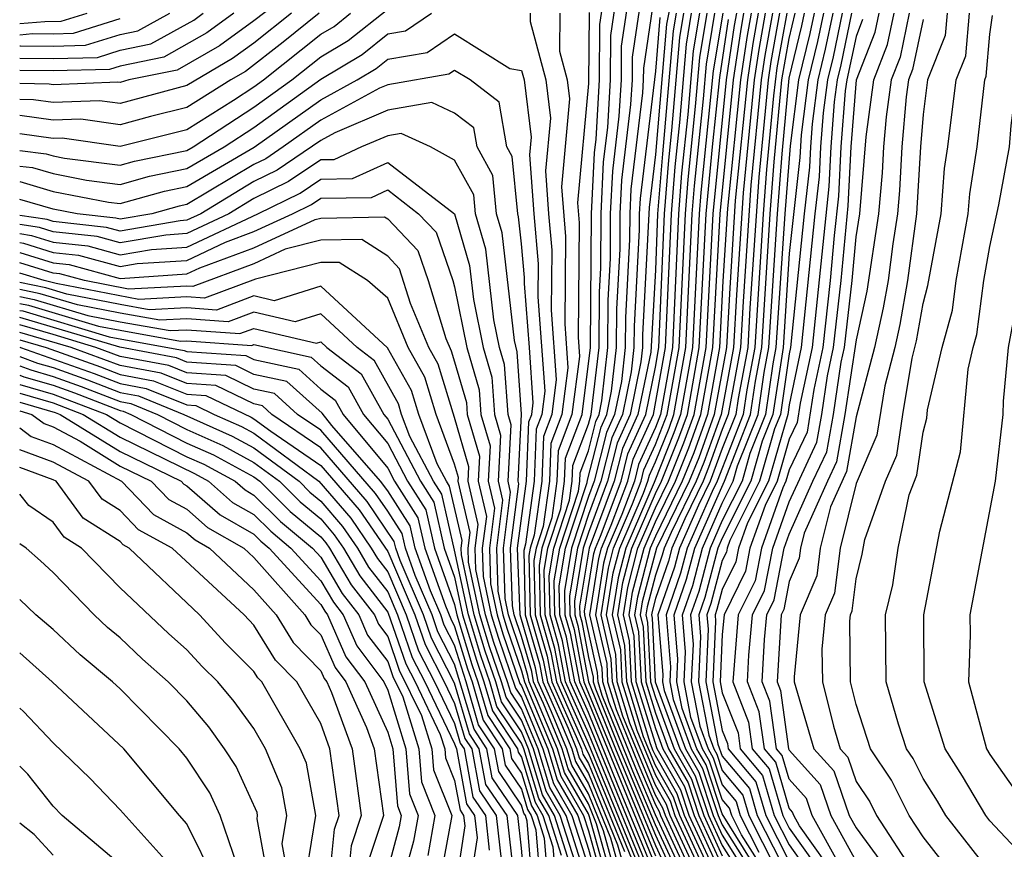
# Model space of a CAD drawing. Units: inches. Extents: x 2511000 to 2514000, y 1515000 to 1518000.
# Drawn here: x 2511000 to 2511029, y 1515522 to 1515547 of the extents above; entities that cross this region are included whole.
import ezdxf

# ---------------------------------------------------------------- set-up
doc = ezdxf.new("R2010")
doc.units = ezdxf.units.IN
doc.header["$MEASUREMENT"] = 0
doc.layers.add('LD25111515_2ft', color=83, linetype='Continuous')

msp = doc.modelspace()

# ---------------------------------------------------------------- linework, layer by layer
at = {"layer": 'LD25111515_2ft'}
for points, elevation in [([(2511009.932, 1515549), (2511007, 1515546.77), (2511005.977, 1515546.023), (2511004.706, 1515545.294), (2511003.267, 1515545), (2511003, 1515544.927), (2511002.936, 1515544.936), (2511001, 1515544.86), (2511000.877, 1515544.877), (2511000, 1515544.89)], 7570), ([(2511019.085, 1515521), (2511017.889, 1515523.889), (2511017, 1515526.082), (2511016.592, 1515527), (2511016.339, 1515528.339), (2511016.147, 1515529), (2511016.128, 1515529.872), (2511016.316, 1515531), (2511016.963, 1515532.963), (2511016.97, 1515533.031), (2511017.379, 1515534.621), (2511017.55, 1515535), (2511017.691, 1515535.691), (2511017.838, 1515537), (2511017.848, 1515538.152), (2511017.944, 1515539.944), (2511017.948, 1515541), (2511017.996, 1515542.004), (2511018.27, 1515544.27), (2511018.313, 1515545), (2511018.316, 1515545.684), (2511018.775, 1515548.775)], 7572), ([(2511018.916, 1515521.084), (2511017, 1515525.775), (2511016.455, 1515527), (2511016.224, 1515528.224), (2511015.999, 1515529), (2511015.977, 1515530.023), (2511016.14, 1515531), (2511016.7, 1515532.7), (2511016.741, 1515533), (2511016.751, 1515533.249), (2511017, 1515533.91), (2511017.219, 1515534.781), (2511017.317, 1515535), (2511017.399, 1515535.399), (2511017.578, 1515537), (2511017.59, 1515538.41), (2511017.658, 1515539.657), (2511017.663, 1515541), (2511017.724, 1515542.276), (2511017.922, 1515543.922), (2511017.987, 1515545), (2511017.991, 1515546.009), (2511018.336, 1515548.336)], 7570), ([(2511018.707, 1515521.293), (2511017, 1515525.467), (2511016.318, 1515527), (2511016.109, 1515528.109), (2511015.851, 1515529), (2511015.826, 1515530.174), (2511015.963, 1515531), (2511016.436, 1515532.436), (2511016.514, 1515533), (2511016.532, 1515533.468), (2511017, 1515534.709), (2511017.085, 1515535), (2511017.318, 1515537), (2511017.333, 1515538.667), (2511017.371, 1515539.371), (2511017.377, 1515541), (2511017.451, 1515542.549), (2511017.575, 1515543.575), (2511017.66, 1515545), (2511017.665, 1515546.335), (2511017.897, 1515547.897)], 7568), ([(2511019, 1515547.799), (2511018.641, 1515545.358), (2511018.64, 1515545), (2511018.617, 1515544.617), (2511018.268, 1515541.732), (2511018.234, 1515541), (2511018.231, 1515540.231), (2511018.105, 1515537.895), (2511018.097, 1515537), (2511017.984, 1515535.984), (2511017.782, 1515535), (2511017.539, 1515534.461), (2511017.172, 1515533), (2511017, 1515532.539), (2511016.493, 1515531), (2511016.28, 1515529.72), (2511016.296, 1515529), (2511016.453, 1515528.454), (2511016.728, 1515527), (2511017, 1515526.389), (2511019, 1515521.491)], 7574), ([(2511018.498, 1515521.502), (2511017, 1515525.16), (2511016.182, 1515527), (2511015.994, 1515527.994), (2511015.703, 1515529), (2511015.674, 1515530.326), (2511015.786, 1515531), (2511016.173, 1515532.172), (2511016.286, 1515533), (2511016.313, 1515533.687), (2511016.809, 1515535), (2511017.059, 1515537), (2511017.092, 1515541), (2511017.179, 1515542.822), (2511017.227, 1515543.228), (2511017.333, 1515545), (2511017.34, 1515546.66), (2511017.458, 1515547.459)], 7566), ([(2511019.488, 1515547.487), (2511019.334, 1515546.666), (2511019, 1515542.771), (2511018.814, 1515541.186), (2511018.62, 1515537.38), (2511018.617, 1515537), (2511018.568, 1515536.568), (2511018.247, 1515535), (2511017.859, 1515534.141), (2511017.573, 1515533), (2511017, 1515531.467), (2511016.846, 1515531), (2511016.583, 1515529.417), (2511016.592, 1515529), (2511016.683, 1515528.684), (2511017.003, 1515526.997), (2511017.804, 1515525), (2511019, 1515522.106), (2511019.513, 1515521)], 7578), ([(2511000, 1515542.889), (2511000.791, 1515542.791), (2511001, 1515542.73), (2511001.335, 1515542.665), (2511003, 1515542.448), (2511003.431, 1515542.569), (2511005, 1515542.892), (2511005.186, 1515543), (2511007, 1515544.187), (2511008.133, 1515545), (2511009, 1515545.693), (2511009.816, 1515546.184), (2511011, 1515547.123)], 7562), ([(2511000, 1515546.689), (2511000.752, 1515546.752), (2511001.244, 1515546.756), (2511002.02, 1515547)], 7580), ([(2511000, 1515546.02), (2511000.021, 1515546.022), (2511001, 1515546.011), (2511001.963, 1515546.037), (2511003, 1515546.363), (2511003.529, 1515546.471), (2511004.486, 1515547)], 7576), ([(2511000, 1515545.652), (2511001, 1515545.641), (2511002.323, 1515545.677), (2511003, 1515545.891), (2511003.921, 1515546.079), (2511005.206, 1515546.794), (2511005.488, 1515547)], 7574), ([(2511006.402, 1515547), (2511005.591, 1515546.409), (2511004.313, 1515545.687), (2511003, 1515545.418), (2511002.682, 1515545.318), (2511001, 1515545.272), (2511000, 1515545.283)], 7572), ([(2511008.12, 1515547), (2511007, 1515546.103), (2511006.362, 1515545.638), (2511005, 1515544.836), (2511003, 1515544.292), (2511002.381, 1515544.381), (2511001, 1515544.327), (2511000.411, 1515544.411), (2511000, 1515544.416)], 7568), ([(2511008.952, 1515547), (2511007.873, 1515546.127), (2511006.748, 1515545.252), (2511006.313, 1515545), (2511005, 1515544.18), (2511003.906, 1515543.906), (2511003, 1515543.657), (2511001.827, 1515543.827), (2511001, 1515543.794), (2511000, 1515543.937)], 7566), ([(2511000, 1515543.404), (2511001, 1515543.261), (2511001.272, 1515543.272), (2511003, 1515543.022), (2511005, 1515543.524), (2511006.395, 1515544.396), (2511007, 1515544.791), (2511007.291, 1515545), (2511009, 1515546.366), (2511009.396, 1515546.604), (2511009.889, 1515547)], 7564), ([(2511000, 1515542.427), (2511000.38, 1515542.38), (2511001, 1515542.199), (2511001.993, 1515542.007), (2511003, 1515541.876), (2511003.877, 1515542.123), (2511005, 1515542.353), (2511006.109, 1515543), (2511007, 1515543.583), (2511009, 1515545.02), (2511010.236, 1515545.764), (2511011, 1515546.377), (2511011.533, 1515546.467), (2511012.313, 1515547)], 7560), ([(2511015.257, 1515547), (2511015.253, 1515546.747), (2511015.722, 1515545), (2511015.863, 1515543.863), (2511015.719, 1515542.281), (2511015.808, 1515541), (2511015.907, 1515539.907), (2511015.889, 1515538.111), (2511016.04, 1515536.04), (2511015.906, 1515535), (2511015.658, 1515534.342), (2511015.604, 1515533), (2511015.382, 1515531.382), (2511015.256, 1515531), (2511015.22, 1515530.78), (2511015.258, 1515529), (2511015.649, 1515527.649), (2511015.772, 1515527), (2511016.39, 1515525.61), (2511016.645, 1515525), (2511016.727, 1515524.727), (2511017, 1515524.254), (2511017.871, 1515522.129), (2511018.183, 1515521)], 7560), ([(2511016.148, 1515547), (2511016.135, 1515545.865), (2511016.367, 1515545), (2511016.437, 1515544.437), (2511016.197, 1515541.803), (2511016.315, 1515540.315), (2511016.29, 1515537.71), (2511016.386, 1515536.386), (2511016.206, 1515535), (2511015.876, 1515534.124), (2511015.831, 1515533), (2511015.646, 1515531.646), (2511015.433, 1515531), (2511015.371, 1515530.629), (2511015.407, 1515529), (2511015.764, 1515527.764), (2511015.909, 1515527), (2511016.636, 1515525.364), (2511016.788, 1515525), (2511016.837, 1515524.837), (2511017, 1515524.555), (2511018.08, 1515521.92)], 7562), ([(2511017.02, 1515547.02), (2511017, 1515544.898), (2511016.675, 1515541.325), (2511016.723, 1515540.723), (2511016.69, 1515537.31), (2511016.732, 1515536.732), (2511016.508, 1515535), (2511016.095, 1515533.905), (2511016.058, 1515533), (2511015.909, 1515531.909), (2511015.61, 1515531), (2511015.523, 1515530.477), (2511015.555, 1515529), (2511015.879, 1515527.879), (2511016.045, 1515527), (2511016.947, 1515524.947), (2511017, 1515524.856), (2511018.289, 1515521.711)], 7564), ([(2511019.621, 1515547), (2511019.533, 1515546.467), (2511019.209, 1515542.791), (2511019.066, 1515541), (2511019, 1515539.314), (2511018.861, 1515536.861), (2511018.479, 1515535), (2511018.019, 1515533.981), (2511017.773, 1515533), (2511017.023, 1515531), (2511016.734, 1515529.266), (2511016.74, 1515529), (2511016.798, 1515528.798), (2511017, 1515527.732), (2511017.138, 1515527.138), (2511017.144, 1515527), (2511017.208, 1515526.792), (2511017.927, 1515525), (2511019, 1515522.413), (2511019.655, 1515521)], 7580), ([(2511019.797, 1515521), (2511019, 1515522.72), (2511018.326, 1515524.326), (2511017.414, 1515526.586), (2511017.287, 1515527), (2511017.274, 1515527.274), (2511016.888, 1515529), (2511016.886, 1515529.114), (2511017.163, 1515530.837), (2511017.206, 1515531), (2511017.361, 1515531.361), (2511017.974, 1515533), (2511018.18, 1515533.82), (2511018.712, 1515535), (2511019, 1515536.406), (2511019.105, 1515537), (2511019.273, 1515541), (2511019.401, 1515542.599), (2511019.494, 1515543.494), (2511019.732, 1515546.268), (2511019.853, 1515547)], 7582), ([(2511019.94, 1515521), (2511019, 1515523.026), (2511018.413, 1515524.414), (2511017.62, 1515526.38), (2511017.43, 1515527), (2511017.41, 1515527.41), (2511017.041, 1515529), (2511017.308, 1515530.692), (2511017.388, 1515531), (2511017.681, 1515531.681), (2511018.174, 1515533), (2511018.34, 1515533.66), (2511018.944, 1515535), (2511019.307, 1515537), (2511019.481, 1515541), (2511019.593, 1515542.407), (2511019.731, 1515543.731), (2511019.932, 1515546.069), (2511020.085, 1515547)], 7584), ([(2511020.317, 1515547), (2511020.131, 1515545.87), (2511019.967, 1515543.967), (2511019.786, 1515542.214), (2511019.688, 1515541), (2511019.509, 1515537), (2511019.153, 1515535), (2511019, 1515534.609), (2511018.5, 1515533.5), (2511018.374, 1515533), (2511018.001, 1515532.001), (2511017.57, 1515531), (2511017.453, 1515530.547), (2511017.209, 1515529), (2511017.546, 1515527.546), (2511017.572, 1515527), (2511017.826, 1515526.174), (2511018.501, 1515524.501), (2511019, 1515523.32), (2511019.117, 1515523.117), (2511019.156, 1515523), (2511020.082, 1515521)], 7586), ([(2511020.224, 1515521), (2511019.299, 1515523), (2511019.224, 1515523.224), (2511019, 1515523.614), (2511018.032, 1515525.968), (2511017.715, 1515527), (2511017.682, 1515527.682), (2511017.376, 1515529), (2511017.598, 1515530.402), (2511017.752, 1515531), (2511018.321, 1515532.321), (2511018.575, 1515533), (2511018.66, 1515533.34), (2511019, 1515534.093), (2511019.354, 1515535), (2511019.71, 1515537), (2511019.896, 1515541), (2511019.977, 1515542.023), (2511020.204, 1515544.204), (2511020.33, 1515545.67), (2511020.549, 1515547)], 7588), ([(2511020.367, 1515521), (2511019.442, 1515523), (2511019.332, 1515523.332), (2511019, 1515523.909), (2511018.237, 1515525.763), (2511017.858, 1515527), (2511017.818, 1515527.818), (2511017.544, 1515529), (2511017.742, 1515530.258), (2511017.934, 1515531), (2511018.641, 1515532.641), (2511018.775, 1515533), (2511018.82, 1515533.18), (2511019, 1515533.578), (2511019.409, 1515534.591), (2511019.555, 1515535), (2511019.911, 1515537), (2511020.103, 1515541), (2511020.17, 1515541.83), (2511020.44, 1515544.44), (2511020.529, 1515545.471), (2511020.781, 1515547)], 7590), ([(2511021.012, 1515547), (2511020.728, 1515545.272), (2511020.362, 1515541.638), (2511020.311, 1515541), (2511020.113, 1515537), (2511019.756, 1515535), (2511019.557, 1515534.443), (2511018.961, 1515532.961), (2511018.117, 1515531), (2511017.887, 1515530.113), (2511017.711, 1515529), (2511017.954, 1515527.954), (2511018, 1515527), (2511018.443, 1515525.557), (2511019, 1515524.203), (2511019.439, 1515523.44), (2511019.585, 1515523), (2511020.509, 1515521)], 7592), ([(2511020.794, 1515521), (2511019.871, 1515523), (2511019.655, 1515523.654), (2511019, 1515524.792), (2511018.938, 1515524.938), (2511018.855, 1515525.145), (2511018.286, 1515527), (2511018.226, 1515528.226), (2511018.046, 1515529), (2511018.176, 1515529.824), (2511018.481, 1515531), (2511019, 1515532.206), (2511019.39, 1515533), (2511019.853, 1515534.147), (2511020.158, 1515535), (2511020.516, 1515537), (2511020.726, 1515541), (2511021.131, 1515545), (2511021.37, 1515546.63), (2511021.436, 1515547)], 7596), ([(2511021, 1515520.867), (2511020.015, 1515523), (2511019.762, 1515523.762), (2511019.05, 1515525), (2511018.428, 1515527), (2511018.362, 1515528.362), (2511018.214, 1515529), (2511018.321, 1515529.679), (2511018.663, 1515531), (2511019, 1515531.783), (2511019.598, 1515533), (2511020.001, 1515533.999), (2511020.359, 1515535), (2511020.717, 1515537), (2511020.933, 1515541), (2511021.338, 1515545), (2511021.55, 1515546.45), (2511021.649, 1515547)], 7598), ([(2511021.862, 1515547), (2511021.73, 1515546.27), (2511021.544, 1515545), (2511021.158, 1515541.158), (2511021.021, 1515538.979), (2511020.919, 1515537), (2511020.56, 1515535), (2511020.149, 1515533.851), (2511019.806, 1515533), (2511019, 1515531.36), (2511018.845, 1515531), (2511018.466, 1515529.534), (2511018.381, 1515529), (2511018.498, 1515528.498), (2511018.571, 1515527), (2511019, 1515525.601), (2511019.219, 1515525), (2511019.869, 1515523.87), (2511020.158, 1515523), (2511021, 1515521.172)], 7600), ([(2511022.074, 1515547), (2511021.911, 1515546.089), (2511021.751, 1515545), (2511021.39, 1515541.391), (2511021.222, 1515538.778), (2511021.126, 1515537), (2511020.761, 1515535), (2511020.297, 1515533.703), (2511020.014, 1515533), (2511019.034, 1515531), (2511018.61, 1515529.39), (2511018.549, 1515529), (2511018.634, 1515528.634), (2511018.713, 1515527), (2511019, 1515526.066), (2511019.389, 1515525), (2511019.977, 1515523.977), (2511020.301, 1515523), (2511021, 1515521.482)], 7602), ([(2511022.287, 1515547), (2511022.091, 1515545.909), (2511021.958, 1515545), (2511021.623, 1515541.623), (2511021.422, 1515538.578), (2511021.337, 1515537), (2511020.962, 1515535), (2511020.445, 1515533.555), (2511020.221, 1515533), (2511019.469, 1515531.469), (2511019.264, 1515531), (2511019.208, 1515530.792), (2511019, 1515530.192), (2511018.755, 1515529.245), (2511018.716, 1515529), (2511018.769, 1515528.77), (2511018.856, 1515527), (2511019, 1515526.53), (2511019.558, 1515525), (2511020.085, 1515524.085), (2511020.444, 1515523), (2511021, 1515521.793)], 7604), ([(2511022.499, 1515547), (2511022.271, 1515545.729), (2511022.164, 1515545), (2511021.856, 1515541.856), (2511021.622, 1515538.378), (2511021.549, 1515537), (2511021.18, 1515535), (2511021, 1515534.545), (2511020.593, 1515533.407), (2511020.429, 1515533), (2511019.878, 1515531.878), (2511019.493, 1515531), (2511019.39, 1515530.61), (2511019, 1515529.488), (2511018.9, 1515529.101), (2511018.884, 1515529), (2511018.906, 1515528.905), (2511018.998, 1515527), (2511019.727, 1515525), (2511020.192, 1515524.192), (2511020.587, 1515523), (2511021, 1515522.104), (2511021.69, 1515521)], 7606), ([(2511022.712, 1515547), (2511022.452, 1515545.548), (2511022.371, 1515545), (2511022.089, 1515542.089), (2511021.823, 1515538.177), (2511021.76, 1515537), (2511021.471, 1515535.471), (2511021.402, 1515535), (2511021, 1515533.983), (2511020.637, 1515533), (2511020.286, 1515532.286), (2511019.722, 1515531), (2511019.571, 1515530.429), (2511019.075, 1515529), (2511019.223, 1515527.223), (2511019.213, 1515527), (2511019.264, 1515526.736), (2511019.897, 1515525), (2511020.3, 1515524.299), (2511020.73, 1515523), (2511021, 1515522.414), (2511021.884, 1515521)], 7608), ([(2511022.925, 1515547), (2511022.632, 1515545.368), (2511022.528, 1515544.528), (2511022.322, 1515542.321), (2511022.221, 1515541), (2511021.971, 1515537), (2511021.731, 1515535.732), (2511021.625, 1515535), (2511020.845, 1515533), (2511020.694, 1515532.694), (2511019.952, 1515531), (2511019.753, 1515530.247), (2511019.319, 1515529), (2511019.449, 1515527.449), (2511019.429, 1515527), (2511019.53, 1515526.47), (2511020.066, 1515525), (2511020.407, 1515524.407), (2511020.873, 1515523), (2511021, 1515522.725), (2511022.078, 1515521)], 7610), ([(2511022.273, 1515521), (2511021, 1515523.049), (2511020.515, 1515524.515), (2511020.235, 1515525), (2511019.797, 1515526.203), (2511019.644, 1515527), (2511019.674, 1515527.674), (2511019.563, 1515529), (2511019.934, 1515530.066), (2511020.181, 1515531), (2511021.066, 1515533), (2511021.847, 1515535), (2511021.992, 1515535.992), (2511022.182, 1515537), (2511022.436, 1515541), (2511022.554, 1515542.554), (2511022.784, 1515545), (2511023, 1515546.236), (2511023.181, 1515547)], 7612), ([(2511022.678, 1515520.678), (2511021.577, 1515522.422), (2511021.284, 1515523), (2511021.219, 1515523.219), (2511021, 1515523.482), (2511020.622, 1515524.622), (2511020.405, 1515525), (2511020.063, 1515525.937), (2511019.859, 1515527), (2511019.9, 1515527.9), (2511019.808, 1515529), (2511020.116, 1515529.884), (2511020.41, 1515531), (2511021, 1515532.346), (2511021.328, 1515533), (2511021.46, 1515533.46), (2511022.069, 1515535), (2511022.252, 1515536.252), (2511022.393, 1515537), (2511022.651, 1515541), (2511022.787, 1515542.787), (2511023, 1515545.052), (2511023.382, 1515546.618), (2511023.462, 1515547)], 7614), ([(2511023.743, 1515547), (2511023.614, 1515546.386), (2511023.276, 1515545), (2511023.028, 1515543.028), (2511022.866, 1515541), (2511022.604, 1515537), (2511022.513, 1515536.513), (2511022.291, 1515535), (2511021.828, 1515533.828), (2511021.591, 1515533), (2511021, 1515531.823), (2511020.639, 1515531), (2511020.297, 1515529.703), (2511020.052, 1515529), (2511020.125, 1515528.126), (2511020.075, 1515527), (2511020.33, 1515525.67), (2511020.574, 1515525), (2511020.73, 1515524.73), (2511021, 1515523.914), (2511021.416, 1515523.416), (2511021.538, 1515523), (2511022.096, 1515521.904)], 7616), ([(2511024.023, 1515547), (2511023.846, 1515546.154), (2511023.564, 1515545), (2511023.358, 1515543.358), (2511023.315, 1515542.685), (2511023, 1515539.812), (2511022.816, 1515537), (2511022.514, 1515535), (2511022.196, 1515534.196), (2511021.853, 1515533), (2511021, 1515531.3), (2511020.869, 1515531), (2511020.478, 1515529.522), (2511020.297, 1515529), (2511020.351, 1515528.351), (2511020.29, 1515527), (2511020.597, 1515525.403), (2511020.744, 1515525), (2511020.837, 1515524.837), (2511021, 1515524.346), (2511021.613, 1515523.612), (2511021.792, 1515523), (2511022.614, 1515521.386)], 7618), ([(2511024.304, 1515547), (2511024.078, 1515545.922), (2511023.853, 1515545), (2511023.688, 1515543.688), (2511023.633, 1515543), (2511023.605, 1515542.395), (2511023.445, 1515541), (2511023.041, 1515537), (2511023, 1515536.806), (2511022.736, 1515535), (2511022.563, 1515534.564), (2511022.116, 1515533), (2511021.225, 1515531.225), (2511021.146, 1515531), (2511021.122, 1515530.878), (2511021, 1515530.629), (2511020.66, 1515529.34), (2511020.541, 1515529), (2511020.577, 1515528.577), (2511020.506, 1515527), (2511020.863, 1515525.137), (2511021, 1515524.778), (2511021.809, 1515523.809), (2511022.047, 1515523), (2511023, 1515521.127)], 7620), ([(2511024.585, 1515547), (2511024.31, 1515545.69), (2511024.141, 1515545), (2511024.018, 1515544.018), (2511023.937, 1515543), (2511023.895, 1515542.105), (2511023.768, 1515541), (2511023.363, 1515537), (2511023, 1515535.284), (2511022.958, 1515535), (2511022.378, 1515533), (2511021.752, 1515531.752), (2511021.487, 1515531), (2511021.408, 1515530.592), (2511021, 1515529.761), (2511020.841, 1515529.159), (2511020.786, 1515529), (2511020.802, 1515528.802), (2511020.721, 1515527), (2511021, 1515525.546), (2511021.154, 1515525.154), (2511021.175, 1515525), (2511022.006, 1515524.006), (2511022.301, 1515523), (2511023, 1515521.627)], 7622), ([(2511024.866, 1515547), (2511024.542, 1515545.458), (2511024.43, 1515545), (2511024.348, 1515544.348), (2511024.241, 1515543), (2511024.185, 1515541.815), (2511023.685, 1515537), (2511023.332, 1515535.332), (2511023.24, 1515534.76), (2511023, 1515534.255), (2511022.64, 1515533), (2511022.279, 1515532.278), (2511021.828, 1515531), (2511021.694, 1515530.306), (2511021.053, 1515529), (2511021, 1515528.412), (2511020.936, 1515527), (2511021, 1515526.668), (2511021.472, 1515525.471), (2511021.536, 1515525), (2511022.202, 1515524.202), (2511022.555, 1515523), (2511023, 1515522.126), (2511023.801, 1515521)], 7624), ([(2511024.512, 1515521), (2511023.309, 1515522.691), (2511023.139, 1515523), (2511023.103, 1515523.104), (2511023, 1515523.218), (2511022.596, 1515524.596), (2511022.258, 1515525), (2511022.106, 1515526.106), (2511021.754, 1515527), (2511021.798, 1515527.798), (2511021.905, 1515529), (2511022.266, 1515529.734), (2511022.512, 1515531), (2511023, 1515532.388), (2511023.829, 1515534.171), (2511023.974, 1515535), (2511024.149, 1515536.149), (2511024.329, 1515537), (2511024.554, 1515539), (2511024.765, 1515541.235), (2511024.848, 1515543), (2511025.013, 1515545), (2511025.567, 1515546.433), (2511025.686, 1515547)], 7628), ([(2511024.541, 1515521.459), (2511023.691, 1515523), (2511023.515, 1515523.515), (2511023, 1515524.084), (2511022.792, 1515524.792), (2511022.619, 1515525), (2511022.423, 1515526.423), (2511022.196, 1515527), (2511022.266, 1515528.266), (2511022.332, 1515529), (2511022.552, 1515529.448), (2511022.853, 1515531), (2511023, 1515531.418), (2511023.708, 1515533), (2511024.124, 1515533.876), (2511024.321, 1515535), (2511024.557, 1515536.558), (2511024.651, 1515537), (2511024.881, 1515539), (2511025, 1515540.311), (2511025.108, 1515541), (2511025.299, 1515543.299), (2511025.53, 1515545), (2511025.94, 1515546.06), (2511026.138, 1515547)], 7630), ([(2511026.589, 1515547), (2511026.313, 1515545.687), (2511026.047, 1515545), (2511025.897, 1515543.898), (2511025.823, 1515543), (2511025.781, 1515542.219), (2511025.674, 1515541), (2511025.317, 1515538.683), (2511025, 1515537.231), (2511024.667, 1515535), (2511024.419, 1515533.582), (2511024.143, 1515533), (2511023.448, 1515531.448), (2511023.337, 1515531), (2511023.3, 1515530.7), (2511023, 1515529.998), (2511022.838, 1515529.162), (2511022.758, 1515529), (2511022.638, 1515527), (2511022.74, 1515526.74), (2511022.98, 1515525), (2511023, 1515524.951), (2511023.927, 1515523.927), (2511024.244, 1515523), (2511025, 1515521.628)], 7632), ([(2511027.725, 1515547), (2511027.665, 1515546.335), (2511027.134, 1515545), (2511027, 1515543.966), (2511026.92, 1515543), (2511026.807, 1515541), (2511026.536, 1515539), (2511026.31, 1515537.691), (2511026.159, 1515537), (2511025.855, 1515535.855), (2511025.62, 1515534.38), (2511025, 1515532.935), (2511024.523, 1515531), (2511024.353, 1515529.647), (2511024.077, 1515529), (2511023.98, 1515527.98), (2511023.991, 1515527), (2511024.323, 1515525.677), (2511024.526, 1515525), (2511024.751, 1515524.751), (2511025, 1515524.022), (2511025.408, 1515523.408), (2511025.613, 1515523), (2511026.735, 1515521.265)], 7636), ([(2511028.067, 1515521), (2511027, 1515522.359), (2511026.586, 1515523), (2511026.055, 1515524.055), (2511025.427, 1515525), (2511025, 1515526.325), (2511024.83, 1515527), (2511024.81, 1515528.81), (2511024.828, 1515529), (2511024.879, 1515529.121), (2511025, 1515530.081), (2511025.179, 1515530.821), (2511025.259, 1515531.259), (2511025.879, 1515533), (2511026.218, 1515533.782), (2511026.393, 1515535), (2511026.679, 1515536.678), (2511026.806, 1515537.194), (2511027, 1515538.315), (2511027.149, 1515538.851), (2511027.538, 1515541), (2511027.645, 1515542.355), (2511027.745, 1515543), (2511027.988, 1515545), (2511028.276, 1515545.724), (2511028.391, 1515547)], 7638), ([(2511030.861, 1515520.861), (2511029, 1515522.844), (2511028.878, 1515523), (2511028.183, 1515524.183), (2511027.664, 1515525), (2511027.03, 1515527), (2511027.02, 1515529), (2511027.503, 1515531.504), (2511028.117, 1515533.883), (2511028.353, 1515536.353), (2511028.503, 1515537), (2511028.611, 1515537.389), (2511028.82, 1515539), (2511029, 1515540.023), (2511029.265, 1515541.265), (2511029.586, 1515543), (2511029.639, 1515543.639), (2511029.951, 1515546.05), (2511029.88, 1515547)], 7642), ([(2511030.69, 1515547), (2511030.826, 1515545.174), (2511030.774, 1515544.774), (2511030.627, 1515543), (2511030.231, 1515541), (2511030.018, 1515540.018), (2511029.828, 1515539), (2511029.774, 1515538.227), (2511029.547, 1515537), (2511029.397, 1515535.397), (2511029.39, 1515535), (2511029.159, 1515533), (2511028.404, 1515529), (2511028.407, 1515528.407), (2511028.357, 1515527), (2511028.894, 1515525), (2511029, 1515524.824), (2511029.754, 1515523.754), (2511030.22, 1515523), (2511031, 1515522.17), (2511032.622, 1515520.622)], 7644), ([(2511000, 1515546.355), (2511000.387, 1515546.387), (2511001, 1515546.38), (2511001.604, 1515546.396), (2511003, 1515546.836)], 7578), ([(2511019.135, 1515546.865), (2511019, 1515545.261), (2511018.541, 1515541.459), (2511018.519, 1515541), (2511018.517, 1515540.517), (2511018.363, 1515537.637), (2511018.357, 1515537), (2511018.276, 1515536.276), (2511018.015, 1515535), (2511017.699, 1515534.301), (2511017.373, 1515533), (2511017, 1515532.003), (2511016.669, 1515531), (2511016.432, 1515529.568), (2511016.444, 1515529), (2511016.569, 1515528.568), (2511016.865, 1515527), (2511019, 1515521.798)], 7576), ([(2511020.652, 1515521), (2511019.728, 1515523), (2511019.547, 1515523.547), (2511019, 1515524.498), (2511018.649, 1515525.351), (2511018.143, 1515527), (2511018.09, 1515528.09), (2511017.879, 1515529), (2511018.032, 1515529.968), (2511018.299, 1515531), (2511019, 1515532.629), (2511019.182, 1515533), (2511019.705, 1515534.296), (2511019.957, 1515535), (2511020.314, 1515537), (2511020.518, 1515541), (2511020.707, 1515543), (2511020.927, 1515545.073), (2511021.19, 1515546.81)], 7594), ([(2511025.194, 1515546.806), (2511025, 1515546.304), (2511024.719, 1515545), (2511024.678, 1515544.678), (2511024.545, 1515543), (2511024.475, 1515541.525), (2511024.348, 1515540.348), (2511024.226, 1515539), (2511024.007, 1515537), (2511023.741, 1515535.741), (2511023.535, 1515534.466), (2511023, 1515533.338), (2511022.903, 1515533), (2511022.806, 1515532.805), (2511022.17, 1515531), (2511021.98, 1515530.02), (2511021.479, 1515529), (2511021.311, 1515527), (2511021.788, 1515525.789), (2511021.897, 1515525), (2511022.399, 1515524.399), (2511022.809, 1515523), (2511023, 1515522.626), (2511024.157, 1515521)], 7626), ([(2511027, 1515546.81), (2511026.685, 1515545.315), (2511026.564, 1515545), (2511026.495, 1515544.496), (2511026.371, 1515543), (2511026.302, 1515541.698), (2511026.241, 1515541), (2511026.1, 1515540.1), (2511025.954, 1515539), (2511025.813, 1515538.187), (2511025.554, 1515537), (2511025, 1515534.925), (2511024.713, 1515533.287), (2511024.235, 1515532.234), (2511023.93, 1515531), (2511023.826, 1515530.174), (2511023.326, 1515529), (2511023.15, 1515527.15), (2511023.152, 1515527), (2511023.741, 1515525), (2511024.339, 1515524.339), (2511024.796, 1515523), (2511025, 1515522.63), (2511026.195, 1515521)], 7634), ([(2511029, 1515521.321), (2511027.685, 1515523), (2511027.431, 1515523.432), (2511027, 1515524.11), (2511026.702, 1515524.702), (2511026.504, 1515525), (2511026.269, 1515525.731), (2511025.899, 1515527), (2511025.878, 1515529), (2511026.096, 1515529.904), (2511026.259, 1515531), (2511026.589, 1515532.588), (2511026.815, 1515533.185), (2511027, 1515534.466), (2511027.113, 1515534.887), (2511027.137, 1515535.137), (2511027.569, 1515537), (2511027.88, 1515538.12), (2511027.994, 1515539), (2511028.354, 1515541), (2511028.401, 1515541.599), (2511028.618, 1515543), (2511028.843, 1515545), (2511028.887, 1515545.113), (2511029, 1515546.366), (2511029.075, 1515546.925)], 7640), ([(2511000, 1515541.96), (2511001, 1515541.669), (2511002.65, 1515541.35), (2511003, 1515541.304), (2511004.324, 1515541.676), (2511005, 1515541.815), (2511007.012, 1515542.988), (2511009, 1515544.41), (2511010.085, 1515545), (2511010.657, 1515545.343), (2511011, 1515545.619), (2511012.182, 1515545.818), (2511013, 1515546.378), (2511014.653, 1515545.347), (2511015, 1515545.288), (2511015.077, 1515545), (2511015.288, 1515543.289), (2511015.24, 1515542.76), (2511015.364, 1515541), (2511015.498, 1515539.499), (2511015.489, 1515538.511), (2511015.694, 1515535.694), (2511015.604, 1515535), (2511015.439, 1515534.561), (2511015.376, 1515533), (2511015.119, 1515531.119), (2511015.068, 1515530.932), (2511015.11, 1515529), (2511015.534, 1515527.534), (2511015.635, 1515527), (2511016.144, 1515525.856), (2511016.501, 1515525), (2511016.617, 1515524.616), (2511017, 1515523.953), (2511017.662, 1515522.338), (2511018.032, 1515521)], 7558), ([(2511017.881, 1515521), (2511017.453, 1515522.547), (2511017, 1515523.652), (2511016.506, 1515524.506), (2511016.358, 1515525), (2511015.898, 1515526.102), (2511015.498, 1515527), (2511015.419, 1515527.419), (2511014.956, 1515529), (2511014.884, 1515531), (2511015.149, 1515533), (2511015.22, 1515534.78), (2511015.303, 1515535), (2511015.349, 1515535.348), (2511015.24, 1515537), (2511015.089, 1515538.912), (2511015.09, 1515539.09), (2511015, 1515540.095), (2511014.911, 1515540.911), (2511014.885, 1515541), (2511014.715, 1515542.715), (2511014.558, 1515543), (2511014.332, 1515544.332), (2511013.46, 1515545), (2511013, 1515545.287), (2511012.829, 1515545.17), (2511011, 1515544.86), (2511010.756, 1515544.756), (2511009, 1515543.802), (2511007.879, 1515543), (2511007.354, 1515542.646), (2511007, 1515542.472), (2511005, 1515541.277), (2511004.77, 1515541.23), (2511003.954, 1515541), (2511003, 1515540.834), (2511002.87, 1515540.87), (2511001.717, 1515541), (2511001, 1515541.139), (2511000, 1515541.43)], 7556), ([(2511017.73, 1515521), (2511017.244, 1515522.756), (2511017, 1515523.351), (2511016.396, 1515524.396), (2511016.215, 1515525), (2511015.652, 1515526.348), (2511015.362, 1515527), (2511015.304, 1515527.304), (2511015, 1515528.356), (2511014.784, 1515529), (2511014.726, 1515529.274), (2511014.673, 1515531), (2511014.917, 1515532.917), (2511014.897, 1515533), (2511015.002, 1515535.003), (2511014.868, 1515536.868), (2511014.787, 1515537.213), (2511014.424, 1515540.424), (2511014.256, 1515541), (2511014.142, 1515542.143), (2511013.67, 1515543), (2511013.573, 1515543.573), (2511013, 1515544.012), (2511012.322, 1515544.322), (2511011, 1515544.097), (2511009.424, 1515543.424), (2511009, 1515543.194), (2511007.697, 1515542.304), (2511007, 1515541.962), (2511005.41, 1515541), (2511005, 1515540.805), (2511004.792, 1515540.792), (2511003, 1515540.48), (2511002.592, 1515540.592), (2511001, 1515540.772), (2511000.826, 1515540.826), (2511000, 1515540.949)], 7554), ([(2511017.579, 1515521), (2511017.035, 1515522.965), (2511017, 1515523.05), (2511016.286, 1515524.286), (2511016.071, 1515525), (2511015.225, 1515527), (2511015.189, 1515527.189), (2511015, 1515527.844), (2511014.612, 1515529), (2511014.508, 1515529.492), (2511014.462, 1515531), (2511014.675, 1515532.675), (2511014.599, 1515533), (2511014.688, 1515534.688), (2511014.597, 1515535), (2511014.489, 1515536.489), (2511014.341, 1515537), (2511014.175, 1515537.825), (2511013.936, 1515539.937), (2511013.626, 1515541), (2511013.57, 1515541.57), (2511013, 1515542.605), (2511012.282, 1515543), (2511011.403, 1515543.402), (2511011, 1515543.334), (2511010.218, 1515543), (2511009.385, 1515542.615), (2511009, 1515542.609), (2511008.039, 1515541.961), (2511007, 1515541.452), (2511006.253, 1515541), (2511005, 1515540.404), (2511004.364, 1515540.363), (2511003, 1515540.127), (2511002.314, 1515540.314), (2511001, 1515540.462), (2511000.589, 1515540.589), (2511000, 1515540.675)], 7552), ([(2511000, 1515540.406), (2511000.353, 1515540.353), (2511001, 1515540.153), (2511002.036, 1515540.036), (2511003, 1515539.773), (2511003.935, 1515539.935), (2511005, 1515540.003), (2511007.118, 1515541), (2511008.381, 1515541.619), (2511009, 1515542.036), (2511009.949, 1515542.051), (2511011, 1515542.536), (2511012.995, 1515541), (2511013.449, 1515539.449), (2511013.564, 1515538.436), (2511013.853, 1515537), (2511014.11, 1515536.11), (2511014.19, 1515535), (2511014.373, 1515534.373), (2511014.301, 1515533), (2511014.433, 1515532.433), (2511014.251, 1515531), (2511014.29, 1515529.71), (2511014.441, 1515529), (2511014.571, 1515528.571), (2511015, 1515527.332), (2511015.089, 1515527), (2511015.928, 1515525), (2511016.175, 1515524.175), (2511016.855, 1515523), (2511017, 1515522.545), (2511017.428, 1515521)], 7550), ([(2511000, 1515540.135), (2511000.117, 1515540.117), (2511001, 1515539.843), (2511001.758, 1515539.758), (2511003, 1515539.419), (2511003.507, 1515539.507), (2511005, 1515539.602), (2511006.148, 1515540.149), (2511007, 1515540.465), (2511008.159, 1515541), (2511008.723, 1515541.277), (2511009, 1515541.463), (2511010.514, 1515541.486), (2511011, 1515541.711), (2511011.923, 1515541), (2511012.45, 1515540.45), (2511012.943, 1515539), (2511013, 1515538.811), (2511013.365, 1515537), (2511013.731, 1515535.731), (2511013.784, 1515535), (2511014.058, 1515534.059), (2511014.003, 1515533), (2511014.191, 1515532.191), (2511014.039, 1515531), (2511014.073, 1515529.927), (2511014.269, 1515529), (2511014.44, 1515528.44), (2511014.952, 1515526.952), (2511015, 1515526.879), (2511015.785, 1515525), (2511016.065, 1515524.065), (2511016.681, 1515523), (2511017, 1515521.998), (2511017.276, 1515521)], 7548), ([(2511000, 1515539.844), (2511001, 1515539.534), (2511001.48, 1515539.48), (2511003, 1515539.065), (2511005, 1515539.201), (2511005.384, 1515539.384), (2511007, 1515539.984), (2511008.829, 1515540.829), (2511009, 1515540.872), (2511010.906, 1515540.906), (2511011, 1515540.845), (2511011.902, 1515539.902), (2511012.209, 1515539), (2511012.735, 1515537.265), (2511012.9, 1515536.9), (2511013, 1515536.574), (2511013.352, 1515535.353), (2511013.378, 1515535), (2511013.744, 1515533.744), (2511013.705, 1515533), (2511013.949, 1515531.949), (2511013.828, 1515531), (2511013.855, 1515530.145), (2511014.097, 1515529), (2511014.308, 1515528.308), (2511014.815, 1515526.815), (2511015, 1515526.536), (2511015.641, 1515525), (2511015.955, 1515523.955), (2511016.507, 1515523), (2511017, 1515521.452)], 7546), ([(2511016.956, 1515521.044), (2511016.333, 1515523), (2511015.845, 1515523.844), (2511015.498, 1515525), (2511015, 1515526.192), (2511014.678, 1515526.677), (2511014.583, 1515527), (2511014.176, 1515528.176), (2511013.926, 1515529), (2511013.637, 1515530.363), (2511013.617, 1515531), (2511013.707, 1515531.707), (2511013.407, 1515533), (2511013.429, 1515533.429), (2511013, 1515534.903), (2511012.505, 1515536.505), (2511012.226, 1515537), (2511011.682, 1515538.318), (2511011.355, 1515539.355), (2511011, 1515539.726), (2511010.226, 1515540.226), (2511009, 1515540.205), (2511007.936, 1515539.937), (2511007, 1515539.504), (2511005.176, 1515538.824), (2511005, 1515538.837), (2511003.254, 1515538.746), (2511001.941, 1515539), (2511001.202, 1515539.202), (2511001, 1515539.225), (2511000, 1515539.535)], 7544), ([(2511016.701, 1515521.299), (2511016.159, 1515523), (2511015.734, 1515523.734), (2511015.354, 1515525), (2511015, 1515525.849), (2511014.54, 1515526.54), (2511014.406, 1515527), (2511014.045, 1515528.045), (2511013.754, 1515529), (2511013.419, 1515530.581), (2511013.406, 1515531), (2511013.465, 1515531.465), (2511013.109, 1515533), (2511013.115, 1515533.115), (2511013, 1515533.508), (2511012.448, 1515535), (2511012.109, 1515536.109), (2511011.609, 1515537), (2511011, 1515538.474), (2511010.391, 1515539), (2511009.547, 1515539.546), (2511009, 1515539.537), (2511007.044, 1515539.044), (2511005.528, 1515538.472), (2511005, 1515538.51), (2511003.564, 1515538.436), (2511001.087, 1515538.913), (2511000.727, 1515539), (2511000, 1515539.225)], 7542), ([(2511016.445, 1515521.555), (2511015.985, 1515523), (2511015.624, 1515523.624), (2511015.211, 1515525), (2511015, 1515525.505), (2511014.403, 1515526.403), (2511014.229, 1515527), (2511013.913, 1515527.913), (2511013.582, 1515529), (2511013.201, 1515530.799), (2511013.195, 1515531), (2511013.224, 1515531.224), (2511012.85, 1515532.85), (2511012.754, 1515533), (2511012.479, 1515533.521), (2511011.932, 1515535), (2511011.714, 1515535.714), (2511010.994, 1515536.994), (2511009, 1515538.837), (2511007.603, 1515538.397), (2511007, 1515538.54), (2511005.88, 1515538.12), (2511005, 1515538.183), (2511003.875, 1515538.125), (2511003, 1515538.281), (2511001.405, 1515538.595), (2511000.781, 1515538.78), (2511000, 1515538.943)], 7540), ([(2511016.19, 1515521.81), (2511015.811, 1515523), (2511015.514, 1515523.514), (2511015.068, 1515525), (2511015, 1515525.162), (2511014.266, 1515526.266), (2511014.052, 1515527), (2511013.781, 1515527.781), (2511013.411, 1515529), (2511013, 1515530.939), (2511012.614, 1515532.613), (2511012.367, 1515533), (2511011.66, 1515534.34), (2511011.415, 1515535), (2511011.318, 1515535.318), (2511010.602, 1515536.603), (2511010.085, 1515537), (2511009, 1515538.003), (2511008.237, 1515537.763), (2511007, 1515538.055), (2511006.232, 1515537.768), (2511005, 1515537.857), (2511004.186, 1515537.814), (2511003, 1515538.025), (2511001.723, 1515538.277), (2511000.608, 1515538.608), (2511000, 1515538.735)], 7538), ([(2511000, 1515538.527), (2511000.436, 1515538.436), (2511002.041, 1515537.959), (2511003, 1515537.77), (2511004.496, 1515537.503), (2511005, 1515537.53), (2511006.584, 1515537.416), (2511007, 1515537.571), (2511008.87, 1515537.13), (2511009, 1515537.17), (2511009.184, 1515537), (2511010.211, 1515536.211), (2511010.881, 1515535), (2511011, 1515534.857), (2511011.98, 1515533), (2511012.377, 1515532.377), (2511012.688, 1515531), (2511013, 1515530.128), (2511013.239, 1515529), (2511013.65, 1515527.65), (2511013.874, 1515527), (2511014.129, 1515526.129), (2511014.879, 1515525), (2511014.898, 1515524.898), (2511015, 1515524.748), (2511015.403, 1515523.403), (2511015.637, 1515523), (2511015.934, 1515522.066), (2511016.022, 1515521)], 7536), ([(2511000, 1515538.318), (2511000.264, 1515538.263), (2511002.359, 1515537.641), (2511003, 1515537.515), (2511004.807, 1515537.193), (2511005, 1515537.203), (2511006.937, 1515537.063), (2511007, 1515537.087), (2511008.71, 1515536.711), (2511009, 1515536.449), (2511009.819, 1515535.819), (2511010.273, 1515535), (2511011, 1515534.123), (2511011.593, 1515533), (2511012.141, 1515532.141), (2511012.398, 1515531), (2511013, 1515529.317), (2511013.067, 1515529), (2511013.518, 1515527.518), (2511013.697, 1515527), (2511013.992, 1515525.992), (2511014.651, 1515525), (2511014.705, 1515524.705), (2511015, 1515524.27), (2511015.293, 1515523.293), (2511015.463, 1515523), (2511015.679, 1515522.321), (2511015.787, 1515521)], 7534), ([(2511000, 1515538.11), (2511000.091, 1515538.091), (2511002.677, 1515537.323), (2511004.914, 1515536.914), (2511005, 1515536.879), (2511006.755, 1515536.755), (2511007, 1515536.637), (2511008.347, 1515536.347), (2511009, 1515535.757), (2511009.428, 1515535.428), (2511009.664, 1515535), (2511011, 1515533.39), (2511011.205, 1515533), (2511011.904, 1515531.904), (2511012.109, 1515531), (2511012.725, 1515529.275), (2511012.883, 1515528.883), (2511013, 1515528.656), (2511013.387, 1515527.386), (2511013.52, 1515527), (2511013.855, 1515525.855), (2511014.423, 1515525), (2511014.512, 1515524.512), (2511015, 1515523.792), (2511015.183, 1515523.183), (2511015.289, 1515523), (2511015.424, 1515522.576), (2511015.553, 1515521)], 7532), ([(2511015.318, 1515521), (2511015.168, 1515522.832), (2511015.115, 1515523), (2511015.073, 1515523.073), (2511015, 1515523.315), (2511014.319, 1515524.319), (2511014.195, 1515525), (2511013.718, 1515525.718), (2511013.343, 1515527), (2511013, 1515528.092), (2511012.691, 1515528.691), (2511012.585, 1515529), (2511012.274, 1515529.726), (2511011.819, 1515531), (2511011.668, 1515531.668), (2511011, 1515532.715), (2511010.785, 1515533), (2511009.33, 1515534.67), (2511009.036, 1515535.036), (2511007.983, 1515535.983), (2511007, 1515536.194), (2511006.457, 1515536.457), (2511005, 1515536.559), (2511004.686, 1515536.686), (2511002.995, 1515537.005), (2511000, 1515537.895)], 7530), ([(2511015.084, 1515521), (2511015, 1515522.022), (2511014.89, 1515523), (2511014.126, 1515524.126), (2511013.967, 1515525), (2511013.58, 1515525.581), (2511013, 1515527.528), (2511012.499, 1515528.499), (2511012.327, 1515529), (2511011.823, 1515530.177), (2511011.529, 1515531), (2511011.432, 1515531.432), (2511011, 1515532.108), (2511010.637, 1515532.637), (2511009, 1515534.523), (2511008.304, 1515535), (2511007.619, 1515535.619), (2511007, 1515535.752), (2511006.158, 1515536.158), (2511005, 1515536.24), (2511004.459, 1515536.459), (2511003, 1515536.734), (2511002.273, 1515537), (2511001, 1515537.383), (2511000, 1515537.673)], 7528), ([(2511014.765, 1515521.235), (2511014.566, 1515523), (2511013.933, 1515523.933), (2511013.738, 1515525), (2511013.443, 1515525.443), (2511013, 1515526.961), (2511012.307, 1515528.307), (2511012.069, 1515529), (2511011.372, 1515530.628), (2511011.239, 1515531), (2511011.195, 1515531.195), (2511010.39, 1515532.39), (2511009, 1515533.997), (2511007.537, 1515535), (2511007.255, 1515535.255), (2511007, 1515535.31), (2511005.86, 1515535.86), (2511005, 1515535.92), (2511004.231, 1515536.232), (2511003, 1515536.464), (2511001.534, 1515537), (2511000, 1515537.449)], 7526), ([(2511000, 1515537.228), (2511000.787, 1515537), (2511002.419, 1515536.42), (2511003, 1515536.193), (2511004.004, 1515536.004), (2511005, 1515535.601), (2511005.561, 1515535.562), (2511006.915, 1515534.916), (2511007, 1515534.869), (2511007.502, 1515534.498), (2511009, 1515533.471), (2511010.142, 1515532.142), (2511011, 1515530.895), (2511011.811, 1515529), (2511012.115, 1515528.115), (2511012.69, 1515527), (2511013, 1515526.355), (2511013.307, 1515525.306), (2511013.51, 1515525), (2511013.74, 1515523.74), (2511014.242, 1515523), (2511014.4, 1515521.6)], 7524), ([(2511000, 1515537.006), (2511000.02, 1515537), (2511002.225, 1515536.225), (2511003, 1515535.923), (2511003.777, 1515535.776), (2511005, 1515535.282), (2511005.263, 1515535.263), (2511005.808, 1515535), (2511006.634, 1515534.634), (2511007, 1515534.434), (2511008.938, 1515533), (2511009.895, 1515531.895), (2511010.51, 1515531), (2511010.692, 1515530.692), (2511011, 1515530.293), (2511011.553, 1515529), (2511011.923, 1515527.923), (2511012.399, 1515527), (2511013, 1515525.749), (2511013.169, 1515525.169), (2511013.282, 1515525), (2511013.547, 1515523.547), (2511013.918, 1515523), (2511014.035, 1515521.965)], 7522), ([(2511000, 1515536.728), (2511000.534, 1515536.534), (2511001, 1515536.399), (2511002.031, 1515536.03), (2511003, 1515535.653), (2511003.549, 1515535.549), (2511004.907, 1515535), (2511006.352, 1515534.352), (2511007, 1515533.999), (2511008.35, 1515533), (2511008.676, 1515532.676), (2511009, 1515532.407), (2511009.648, 1515531.648), (2511010.093, 1515531), (2511010.429, 1515530.429), (2511011, 1515529.69), (2511011.295, 1515529), (2511011.731, 1515527.731), (2511012.108, 1515527), (2511013, 1515525.142), (2511013.054, 1515525), (2511013.354, 1515523.354), (2511013.594, 1515523), (2511013.67, 1515522.33), (2511013.468, 1515521)], 7520), ([(2511000, 1515536.449), (2511000.329, 1515536.329), (2511001, 1515536.135), (2511001.836, 1515535.836), (2511003, 1515535.382), (2511003.322, 1515535.322), (2511004.117, 1515535), (2511005, 1515534.545), (2511006.071, 1515534.071), (2511007, 1515533.564), (2511007.762, 1515533), (2511008.382, 1515532.382), (2511009, 1515531.87), (2511009.4, 1515531.4), (2511009.676, 1515531), (2511010.166, 1515530.167), (2511011, 1515529.088), (2511011.539, 1515527.539), (2511011.817, 1515527), (2511012.571, 1515525.429), (2511012.703, 1515525), (2511012.725, 1515524.725), (2511013, 1515524.044), (2511013.161, 1515523.161), (2511013.27, 1515523), (2511013.305, 1515522.695), (2511013.047, 1515521)], 7518), ([(2511000, 1515536.17), (2511000.124, 1515536.125), (2511001, 1515535.871), (2511001.642, 1515535.642), (2511003, 1515535.112), (2511003.094, 1515535.094), (2511003.327, 1515535), (2511005, 1515534.139), (2511005.789, 1515533.789), (2511007, 1515533.128), (2511007.173, 1515533), (2511008.089, 1515532.089), (2511009, 1515531.333), (2511009.153, 1515531.153), (2511009.259, 1515531), (2511009.904, 1515529.904), (2511010.602, 1515529), (2511010.723, 1515528.723), (2511011, 1515528.358), (2511011.347, 1515527.347), (2511012.011, 1515525.989), (2511012.315, 1515525), (2511012.366, 1515524.366), (2511012.917, 1515523), (2511012.621, 1515521.379)], 7516), ([(2511000, 1515535.897), (2511001, 1515535.607), (2511002.594, 1515535), (2511003, 1515534.747), (2511005, 1515533.733), (2511005.508, 1515533.508), (2511006.437, 1515533), (2511006.737, 1515532.737), (2511007, 1515532.587), (2511007.796, 1515531.796), (2511008.754, 1515531), (2511009, 1515530.73), (2511009.641, 1515529.641), (2511010.137, 1515529), (2511010.398, 1515528.398), (2511011, 1515527.606), (2511011.155, 1515527.155), (2511011.452, 1515526.548), (2511011.928, 1515525), (2511012.007, 1515524.007), (2511012.413, 1515523), (2511012.195, 1515521.805)], 7514), ([(2511000, 1515535.632), (2511001, 1515535.343), (2511001.9, 1515535), (2511003, 1515534.316), (2511005.226, 1515533.226), (2511005.64, 1515533), (2511006.364, 1515532.364), (2511007, 1515532.002), (2511007.502, 1515531.502), (2511008.107, 1515531), (2511009, 1515530.022), (2511009.378, 1515529.379), (2511009.671, 1515529), (2511010.074, 1515528.074), (2511010.889, 1515527), (2511011, 1515526.755), (2511011.54, 1515525), (2511011.648, 1515523.648), (2511011.909, 1515523), (2511011.769, 1515522.231), (2511011.434, 1515521)], 7512), ([(2511000, 1515535.368), (2511001.058, 1515535.058), (2511001.206, 1515535), (2511003, 1515533.884), (2511004.825, 1515533), (2511004.911, 1515532.911), (2511005, 1515532.862), (2511005.991, 1515531.991), (2511007, 1515531.416), (2511007.209, 1515531.209), (2511007.46, 1515531), (2511009, 1515529.313), (2511009.116, 1515529.116), (2511009.205, 1515529), (2511009.749, 1515527.75), (2511010.319, 1515527), (2511011, 1515525.495), (2511011.152, 1515525), (2511011.288, 1515523.288), (2511011.405, 1515523), (2511011.342, 1515522.658), (2511011, 1515521.398)], 7510), ([(2511000, 1515535.104), (2511000.36, 1515535), (2511000.728, 1515534.728), (2511001, 1515534.629), (2511001.803, 1515534.197), (2511003, 1515533.452), (2511003.933, 1515533), (2511004.457, 1515532.457), (2511005, 1515532.161), (2511005.618, 1515531.618), (2511006.703, 1515531), (2511007, 1515530.72), (2511008.522, 1515529), (2511008.705, 1515528.705), (2511009, 1515528.402), (2511009.425, 1515527.425), (2511009.748, 1515527), (2511010.367, 1515525.633), (2511010.598, 1515525), (2511010.87, 1515523), (2511010.405, 1515521.595)], 7508), ([(2511000, 1515534.593), (2511000.341, 1515534.341), (2511001, 1515534.102), (2511003.042, 1515533), (2511004.004, 1515532.004), (2511005, 1515531.46), (2511005.245, 1515531.245), (2511005.675, 1515531), (2511007, 1515529.753), (2511007.666, 1515529), (2511008.176, 1515528.176), (2511009, 1515527.332), (2511009.1, 1515527.101), (2511009.177, 1515527), (2511009.324, 1515526.676), (2511009.936, 1515525), (2511010.21, 1515523), (2511009.909, 1515522.091), (2511009.795, 1515521)], 7506), ([(2511009.248, 1515521), (2511009.412, 1515522.588), (2511009.549, 1515523), (2511009.274, 1515525), (2511009, 1515525.75), (2511008.28, 1515527), (2511007.648, 1515527.648), (2511007, 1515528.694), (2511006.705, 1515529), (2511004.559, 1515531), (2511003.55, 1515531.55), (2511003, 1515532.12), (2511002.461, 1515532.461), (2511002.066, 1515533), (2511001, 1515533.574), (2511000, 1515533.938)], 7504), ([(2511008.591, 1515521.409), (2511008.853, 1515523), (2511008.568, 1515524.568), (2511008.388, 1515525), (2511007.236, 1515527), (2511007.12, 1515527.119), (2511007, 1515527.313), (2511006.152, 1515528.152), (2511005.373, 1515529), (2511003.274, 1515531), (2511003.097, 1515531.097), (2511003, 1515531.197), (2511001.895, 1515531.895), (2511001.086, 1515533), (2511001, 1515533.046), (2511000, 1515533.41)], 7502), ([(2511008.054, 1515521), (2511007.844, 1515522.156), (2511007.983, 1515523), (2511007.831, 1515523.831), (2511007.345, 1515525), (2511007, 1515525.599), (2511006.412, 1515526.412), (2511005.921, 1515527), (2511005.458, 1515527.458), (2511005, 1515527.957), (2511004.445, 1515528.445), (2511003, 1515529.815), (2511001.85, 1515531), (2511001.329, 1515531.329), (2511001, 1515531.778), (2511000.278, 1515532.278), (2511000, 1515532.612)], 7500), ([(2511007.442, 1515521), (2511007.096, 1515522.904), (2511007.112, 1515523), (2511007.095, 1515523.095), (2511006.471, 1515524.471), (2511006.125, 1515525), (2511005.653, 1515525.653), (2511005, 1515526.433), (2511004.441, 1515527), (2511003.675, 1515527.675), (2511003, 1515528.312), (2511002.623, 1515528.624), (2511002.224, 1515529), (2511001, 1515530.268), (2511000.622, 1515530.622), (2511000.189, 1515531), (2511000, 1515531.131)], 7498), ([(2511006.512, 1515521.488), (2511005.994, 1515523), (2511005.681, 1515523.681), (2511005, 1515524.72), (2511004.768, 1515525), (2511003, 1515526.792), (2511002.776, 1515527), (2511001.804, 1515527.804), (2511001, 1515528.562), (2511000.487, 1515529), (2511000, 1515529.457)], 7496), ([(2511005.862, 1515521), (2511005, 1515522.749), (2511004.773, 1515523), (2511003.115, 1515525), (2511000.967, 1515527), (2511000, 1515527.869)], 7494), ([(2511004.979, 1515520.979), (2511003, 1515523.167), (2511002.104, 1515524.104), (2511001, 1515525.172), (2511000.109, 1515526.109), (2511000, 1515526.214)], 7492), ([(2511003, 1515521.532), (2511001.274, 1515523), (2511001, 1515523.277), (2511000.239, 1515524.239), (2511000, 1515524.475)], 7490), ([(2511001, 1515521.819), (2511000.434, 1515522.434), (2511000, 1515522.775)], 7488)]:
    msp.add_lwpolyline(points, dxfattribs=dict(at, elevation=elevation))

doc.saveas('drawing.dxf')
